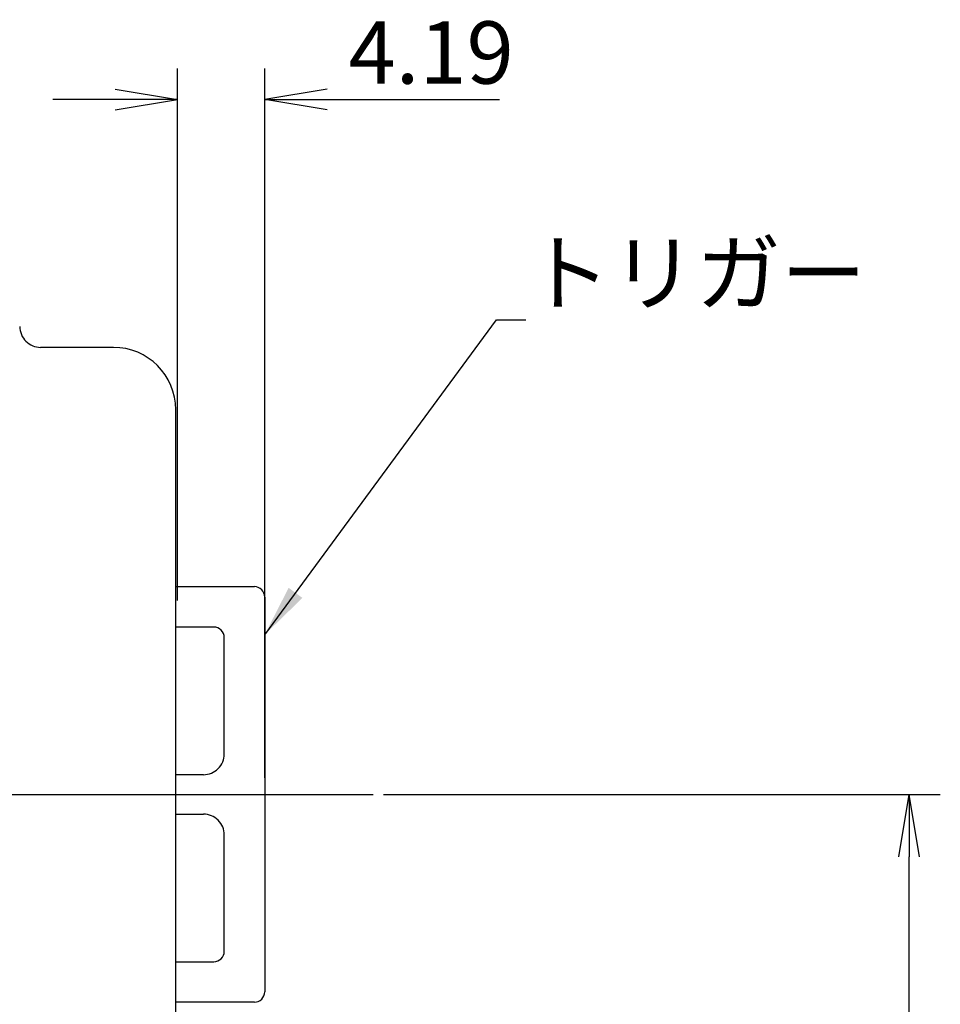
# Model space of a CAD drawing. Units: millimetres. Extents: x 21 to 862, y 5 to 599.
# Drawn here: x 397 to 441, y 441 to 489 of the extents above; entities that cross this region are included whole.
import ezdxf
from ezdxf.lldxf.tags import DXFTag

# ---------------------------------------------------------------- set-up
doc = ezdxf.new("R2010")
doc.units = ezdxf.units.MM
doc.header["$LTSCALE"] = 0.5
doc.layers.add('002_PRT_ALL_AXES', color=7, linetype='Continuous')
doc.layers.add('DEFAULT_3', color=7, linetype='PHANTOM')
doc.styles.add('dcStyle0', font='Meiryo.ttf', dxfattribs={"width": 0.625})
doc.styles.add('FdaStyle0', font='txt.shx', dxfattribs={"width": 0.7999999999999924, "height": 3, "bigfont": 'bigfont'})
doc.styles.get("Standard").update_dxf_attribs({"font": 'txt.shx', "bigfont": 'extfont2.shx'})
tags = doc.linetypes.add('CENTER', pattern=[50.79999999999998, 31.75, -6.349999999999998, 6.349999999999998, -6.349999999999998]).pattern_tags.tags
tags[10:11] = [DXFTag(74, 4), DXFTag(75, 0), DXFTag(340, '0'), DXFTag(46, 1.0), DXFTag(50, 0.0), DXFTag(44, 0.0), DXFTag(45, 0.0)]
tags[8:9] = [DXFTag(74, 4), DXFTag(75, 0), DXFTag(340, '0'), DXFTag(46, 1.0), DXFTag(50, 0.0), DXFTag(44, 0.0), DXFTag(45, 0.0)]
tags[6:7] = [DXFTag(74, 4), DXFTag(75, 0), DXFTag(340, '0'), DXFTag(46, 1.0), DXFTag(50, 0.0), DXFTag(44, 0.0), DXFTag(45, 0.0)]
tags[4:5] = [DXFTag(74, 4), DXFTag(75, 0), DXFTag(340, '0'), DXFTag(46, 1.0), DXFTag(50, 0.0), DXFTag(44, 0.0), DXFTag(45, 0.0)]
tags = doc.linetypes.add('PHANTOM', pattern=[0.8, 0.45, -0.05, 0.1, -0.05, 0.1, -0.05]).pattern_tags.tags
tags[14:15] = [DXFTag(74, 4), DXFTag(75, 0), DXFTag(340, '0'), DXFTag(46, 1.0), DXFTag(50, 0.0), DXFTag(44, 0.0), DXFTag(45, 0.0)]
tags[12:13] = [DXFTag(74, 4), DXFTag(75, 0), DXFTag(340, '0'), DXFTag(46, 1.0), DXFTag(50, 0.0), DXFTag(44, 0.0), DXFTag(45, 0.0)]
tags[10:11] = [DXFTag(74, 4), DXFTag(75, 0), DXFTag(340, '0'), DXFTag(46, 1.0), DXFTag(50, 0.0), DXFTag(44, 0.0), DXFTag(45, 0.0)]
tags[8:9] = [DXFTag(74, 4), DXFTag(75, 0), DXFTag(340, '0'), DXFTag(46, 1.0), DXFTag(50, 0.0), DXFTag(44, 0.0), DXFTag(45, 0.0)]
tags[6:7] = [DXFTag(74, 4), DXFTag(75, 0), DXFTag(340, '0'), DXFTag(46, 1.0), DXFTag(50, 0.0), DXFTag(44, 0.0), DXFTag(45, 0.0)]
tags[4:5] = [DXFTag(74, 4), DXFTag(75, 0), DXFTag(340, '0'), DXFTag(46, 1.0), DXFTag(50, 0.0), DXFTag(44, 0.0), DXFTag(45, 0.0)]
doc.dimstyles.new('DIMSTYLE_1', dxfattribs={"dimtxt": 2.5, "dimasz": 3, "dimexe": 1.5, "dimexo": 0.5, "dimtad": 1, "dimlfac": 0.5, "dimdsep": 46, "dimtxsty": 'Standard', "dimblk": 'OPEN', "dimblk1": 'OPEN', "dimblk2": 'OPEN', "dimcen": 0.09, "dimadec": 0, "dimazin": 0, "dimtp": 0.01, "dimtm": 0.01, "dimtfac": 1, "dimtofl": 0, "dimtmove": 0, "dimatfit": 3, "dimldrblk": 'OPEN', "dimfxl": 1, "dimtolj": 1, "dimarcsym": 0})
doc.dimstyles.new('DIMSTYLE_3', dxfattribs={"dimtxt": 2.5, "dimasz": 3, "dimexe": 1.5, "dimexo": 0.5, "dimtad": 1, "dimlfac": 0.5, "dimdsep": 46, "dimtxsty": 'Standard', "dimblk": 'OPEN', "dimblk1": 'OPEN', "dimblk2": 'OPEN', "dimcen": 0.09, "dimadec": 0, "dimazin": 0, "dimtol": 1, "dimtm": 0.1, "dimtfac": 0.6, "dimtofl": 0, "dimtmove": 0, "dimatfit": 3, "dimldrblk": 'OPEN', "dimfxl": 1, "dimtolj": 1, "dimarcsym": 0})
doc.dimstyles.get("Standard").update_dxf_attribs({"dimtxt": 2.5, "dimasz": 2.5, "dimexe": 1.25, "dimexo": 0.625, "dimtad": 1, "dimdec": 1, "dimdsep": 46, "dimtxsty": 'Standard', "dimblk": 'OPEN', "dimcen": 2.5, "dimclrd": 256, "dimclre": 256, "dimclrt": 256, "dimadec": 0, "dimazin": 0, "dimtfac": 1, "dimtdec": 1, "dimtmove": 0, "dimatfit": 3, "dimfxl": 1, "dimlwd": 25, "dimlwe": 25, "dimarcsym": 0})

# ---------------------------------------------------------------- blocks, each defined once
blk = doc.blocks.new('_OPEN')
at = {"color": 0, "linetype": 'ByBlock', "lineweight": -2}
for p, q in [((-1, 0.1666666666666667), (0, 0)), ((-1, -0.1666666666666667), (0, 0)), ((0, 0), (-1, 0))]:
    blk.add_line(p, q, dxfattribs=at)
blk = doc.blocks.new('*D431')
at = {"color": 0, "linetype": 'ByBlock', "lineweight": -2}
for p, q in [((404.6114682243121, 460.8186206995998), (404.6114682243121, 486.4262898324768)), ((408.8007494218122, 452.2742218937), (408.8007494218122, 486.4262898324768)), ((401.6114682243122, 484.9262898324766), (398.6114682243123, 484.9262898324766)), ((411.8007494218121, 484.9262898324766), (420.1017862132182, 484.9262898324766))]:
    blk.add_line(p, q, dxfattribs=at)
at = {"layer": 'DEFPOINTS', "color": 0, "linetype": 'ByBlock', "lineweight": 15}
for p in [(404.6114682243121, 460.3186206995998), (408.8007494218122, 451.7742218937)]:
    blk.add_point(p, dxfattribs=at)
at = {"color": 4, "linetype": 'ByBlock', "lineweight": -2, "xscale": 3, "yscale": 3, "zscale": 3}
blk.add_blockref('_OPEN', (404.6114682243121, 484.9262898324766), dxfattribs=at)
at = {"color": 4, "linetype": 'ByBlock', "lineweight": -2, "xscale": 3, "yscale": 3, "zscale": 3, "rotation": 180}
blk.add_blockref('_OPEN', (408.8007494218122, 484.9262898324766), dxfattribs=at)
at = {"color": 0, "linetype": 'ByBlock', "insert": (416.8067862132184, 486.8012898324768), "char_height": 3, "attachment_point": 5, "style": 'FdaStyle0'}
blk.add_mtext('4.19', dxfattribs=at)
blk = doc.blocks.new('*D425')
at = {"color": 0, "linetype": 'ByBlock', "lineweight": -2}
for p, q in [((414.5136077388123, 451.4824306026), (441.3032468218124, 451.4824306026)), ((439.8032468218123, 394.1824306026), (439.8032468218123, 448.4824306025998)), ((427.3032468218123, 391.1824306026), (441.3032468218124, 391.1824306026))]:
    blk.add_line(p, q, dxfattribs=at)
at = {"layer": 'DEFPOINTS', "color": 0, "linetype": 'ByBlock', "lineweight": 15}
for p in [(414.0136077388123, 451.4824306026), (426.8032468218122, 391.1824306026)]:
    blk.add_point(p, dxfattribs=at)
at = {"color": 4, "linetype": 'ByBlock', "lineweight": -2, "xscale": 3, "yscale": 3, "zscale": 3}
for p, rotation in [((439.8032468218123, 451.4824306026), 90), ((439.8032468218123, 391.1824306026), 270)]:
    blk.add_blockref('_OPEN', p, dxfattribs=dict(at, rotation=rotation))
at = {"color": 0, "linetype": 'ByBlock', "insert": (437.9282468218122, 421.3324306026), "char_height": 3, "attachment_point": 5, "rotation": 90, "style": 'FdaStyle0'}
blk.add_mtext('60.3', dxfattribs=at)

msp = doc.modelspace()

# ---------------------------------------------------------------- linework, layer by layer
at = {"color": 7, "linetype": 'Continuous'}
for p, q in [((401.5208541683121, 472.9995810345998), (398.0202449490123, 472.9995810345998)), ((404.5203972538123, 339.964823256), (404.5203972538123, 470.0000379491)), ((404.5293520447121, 461.0736268989), (404.5294242376121, 461.0821206236)), ((404.5294242811123, 441.8828088339), (404.5293532442123, 441.8912343108998))]:
    msp.add_line(p, q, dxfattribs=at)
at = {"color": 9, "linetype": 'Continuous'}
for p, q in [((404.5292771027122, 461.0733222732), (404.5293532551121, 461.0736288694998)), ((404.5293532551121, 441.8912341510998), (404.5292771027122, 441.8915389319))]:
    msp.add_line(p, q, dxfattribs=at)
at = {"color": 7, "linetype": 'Continuous'}
for centre, radius, start, end in [((398.0197594453123, 473.9989432260999), 0.9993569616001678, 179.9721649389002, 270.0278350612002), ((401.5206127434121, 469.9997965241998), 2.999784520100131, 0.0046112083004812, 89.99538879170048)]:
    msp.add_arc(centre, radius, start, end, dxfattribs=at)
at = {"layer": '002_PRT_ALL_AXES', "color": 2, "linetype": 'CENTER'}
msp.add_line((393.6997733091122, 451.4824306026), (414.0136077388123, 451.4824306026), dxfattribs=at)
at = {"layer": 'DEFAULT_3', "color": 8, "linetype": 'PHANTOM'}
for p, q in [((404.5293365209119, 461.4824643687001), (408.3008255742123, 461.4824643687001)), ((408.8007494218122, 460.9825405211998), (408.8007494218122, 441.9823882162999)), ((406.3531907690123, 459.5348295635), (404.5293365209119, 459.5348295635)), ((406.8531146166123, 453.4299468691), (406.8531146166123, 459.0349057158999)), ((405.8532669214121, 452.4300991738998), (404.5293365209119, 452.4300991738998)), ((404.5293365209119, 450.5348295635), (405.8532669214121, 450.5348295635)), ((406.8531146166123, 443.9300230215), (406.8531146166123, 449.5349818683997)), ((404.5293365209119, 443.4300991738998), (406.3531907690123, 443.4300991738998)), ((408.3008255742123, 441.4824643687), (404.5293365209119, 441.4824643687))]:
    msp.add_line(p, q, dxfattribs=at)
for centre, radius, start, end in [((408.3008561764122, 460.9825711233999), 0.4998923191998594, 359.9964924933012, 90.00350750670117), ((406.3532200850123, 459.0349350319999), 0.4998936442999831, 359.9966399205014, 90.0033600795013), ((405.8533255535123, 453.4298882369999), 0.9997872884999788, 269.9966399205075, 0.0033600795075094), ((405.8533255535123, 449.5350405005), 0.9997872884999223, 359.9966399199994, 90.00336007999937), ((406.3532200850123, 443.9299937054999), 0.4998936442999831, 269.9966399204948, 0.0033600794947872), ((408.3008561764122, 441.9823576140998), 0.499892319199973, 269.9964924933077, 0.0035075067077022)]:
    msp.add_arc(centre, radius, start, end, dxfattribs=at)

# ---------------------------------------------------------------- texts
at = {"color": 2, "linetype": 'Continuous', "insert": (421.3554571255123, 478.080754775), "char_height": 3, "width": 18, "attachment_point": 1, "line_spacing_factor": 0.9, "style": 'dcStyle0'}
msp.add_mtext('トリガー', dxfattribs=at)

# ---------------------------------------------------------------- dimensions: what is measured, and where the dimension line sits
at = {"color": 2, "linetype": 'Continuous'}
dim = msp.add_linear_dim(base=(408.8007494218122, 484.9262898324766), p1=(404.6114682243121, 460.3186206995998), p2=(408.8007494218122, 451.7742218937), dimstyle='DIMSTYLE_1', override={"dimlfac": 1, "dimtxsty": 'FdaStyle0'}, dxfattribs=at)
dim.commit()
dim.dimension.update_dxf_attribs({"geometry": '*D431', "text_midpoint": (416.8067862132184, 486.8012898324768)})
dim = msp.add_linear_dim(base=(439.8032468218123, 451.4824306026), p1=(426.8032468218122, 391.1824306026), p2=(414.0136077388123, 451.4824306026), angle=90, dimstyle='DIMSTYLE_3', override={"dimlfac": 1, "dimtxsty": 'FdaStyle0', "dimtol": 0}, dxfattribs=at)
dim.commit()
dim.dimension.update_dxf_attribs({"geometry": '*D425', "text_midpoint": (437.9282468218122, 421.3324306026)})

# ---------------------------------------------------------------- leaders
msp.add_leader([(408.8007494218122, 459.1704786371), (419.9529646193122, 474.3307547749998), (421.3554571255123, 474.3307547749998)], dimstyle='Standard', override={"dimtad": 1}, dxfattribs=at)

doc.saveas('drawing.dxf')
